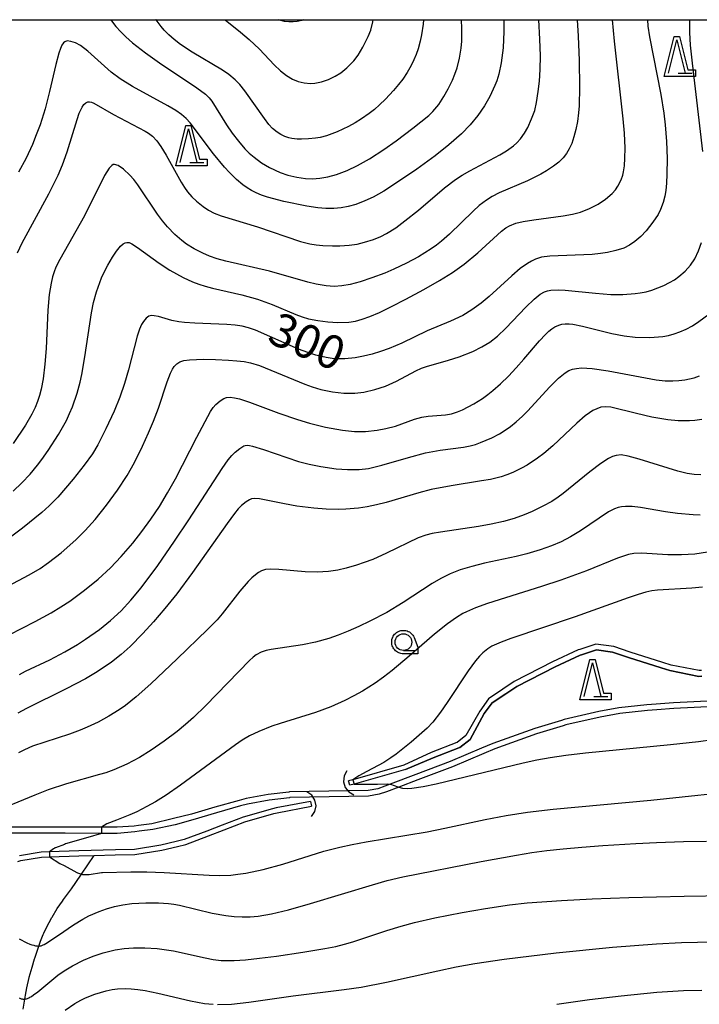
# Model space of a CAD drawing. Units: millimetres. Extents: x -24000 to -16000, y 78000 to 84000.
# Drawn here: x -16843 to -16640, y 83706 to 84000 of the extents above; entities that cross this region are included whole.
import ezdxf

# ---------------------------------------------------------------- set-up
doc = ezdxf.new("R2010")
doc.units = ezdxf.units.MM
for name, color, linetype in [('2101000', 7, 'Continuous'), ('4219000', 1, 'Continuous'), ('5101000', 4, 'Continuous'), ('5101001', 150, 'Continuous'), ('5102000', 4, '510200'), ('6331000', 3, 'Continuous'), ('6332000', 3, 'Continuous'), ('7101000', 2, 'Continuous'), ('7102000', 6, 'Continuous'), ('7102001', 8, 'Continuous'), ('7212000', 1, '721200'), ('999', 7, 'Continuous'), ('CLIP_BOX', 4, 'Continuous')]:
    doc.layers.add(name, color=color, linetype=linetype)
doc.styles.add('Dm_Anotation', font='romans.shx', dxfattribs={"bigfont": 'PSCDM.shx'})
doc.linetypes.add('510200', pattern='A,0,-0.375,[8,dmdr.shx,S=0.375,R=0,X=0,Y=0],-0.75,[8,dmdr.shx,S=0.375,R=180,X=0,Y=0],-0.375', length=1.5)
doc.linetypes.add('721200', pattern='A,0,-0.75,[14,dmdr.shx,S=0.15,R=0,X=0,Y=0],-0.75', length=1.5)

# ---------------------------------------------------------------- blocks, each defined once
blk = doc.blocks.new('421900')
at = {"color": 0, "linetype": 'Continuous'}
blk.add_lwpolyline([(0, -0.75), (0.249, -0.501), (0.384, -0.176), (0.384, 0.176), (0.249, 0.501), (0, 0.75)], dxfattribs=at)
blk = doc.blocks.new('633100')
at = {"layer": '6331000'}
blk.add_lwpolyline([(0, -0.5), (0.67, -0.5)], dxfattribs=at)
blk.add_circle((0, 0), 0.5, dxfattribs=at)
at = {"layer": 'CLIP_BOX'}
blk.add_lwpolyline([(0.87, -0.3), (0.87, -0.7), (0, -0.7), (-0.074, -0.695), (-0.146, -0.684), (-0.216, -0.666), (-0.282, -0.64), (-0.35, -0.606), (-0.414, -0.564), (-0.469, -0.521), (-0.52, -0.469), (-0.568, -0.408), (-0.608, -0.35), (-0.64, -0.281), (-0.666, -0.214), (-0.686, -0.144), (-0.697, -0.071), (-0.699, 0.003), (-0.695, 0.075), (-0.684, 0.148), (-0.665, 0.216), (-0.64, 0.281), (-0.606, 0.349), (-0.565, 0.412), (-0.522, 0.467), (-0.467, 0.52), (-0.41, 0.568), (-0.349, 0.607), (-0.283, 0.641), (-0.215, 0.665), (-0.148, 0.684), (-0.072, 0.696), (0, 0.7), (0.074, 0.696), (0.147, 0.685), (0.219, 0.666), (0.283, 0.639), (0.355, 0.605), (0.416, 0.562), (0.472, 0.518), (0.525, 0.463), (0.57, 0.407), (0.609, 0.346), (0.646, 0.273)], close=True, dxfattribs=at)
blk = doc.blocks.new('633200')
at = {"layer": '6332000'}
for points in [[(-0.5, -1), (0, 1), (0.5, -1)], [(0.08, -1), (0.92, -1)]]:
    blk.add_lwpolyline(points, dxfattribs=at)
at = {"layer": 'CLIP_BOX'}
blk.add_lwpolyline([(-0.156, 1.2), (0.156, 1.2), (0.656, -0.8), (1.12, -0.8), (1.12, -1.2), (-0.756, -1.2)], close=True, dxfattribs=at)

msp = doc.modelspace()

# ---------------------------------------------------------------- linework, layer by layer
at = {"layer": '2101000'}
for points in [[(-16635.97, 83796.72), (-16648.08, 83796.14), (-16653.2, 83795.77), (-16656, 83795.56), (-16664.36, 83794.66), (-16670.32, 83793.54), (-16680.68, 83791.19), (-16681.54, 83790.92), (-16689.48, 83788.46), (-16702.02, 83783.99), (-16705.37, 83782.58), (-16714.69, 83778.65), (-16725, 83774.73), (-16732.59, 83771.87), (-16734.26, 83771.24), (-16736.3, 83770.52), (-16739.22, 83770), (-16762.64, 83769.56), (-16762.88, 83769.53), (-16769.01, 83768.84), (-16775.63, 83767.59), (-16777.71, 83767.01), (-16784.91, 83764.98), (-16791.91, 83762.93), (-16791.95, 83762.92), (-16797.25, 83761.63), (-16803.74, 83760.06), (-16807.76, 83759.55), (-16809.04, 83759.39), (-16814.14, 83759.04), (-16818.81, 83759.04), (-16829.61, 83759.04), (-16837.38, 83759.04), (-16846.77, 83759.04)], [(-16635.87, 83795.02), (-16647.97, 83794.44), (-16653, 83794.08), (-16655.85, 83793.87), (-16664.11, 83792.98), (-16669.97, 83791.88), (-16680.24, 83789.55), (-16681.04, 83789.3), (-16688.94, 83786.85), (-16701.4, 83782.4), (-16704.71, 83781.01), (-16714.05, 83777.07), (-16724.4, 83773.14), (-16730.08, 83771), (-16733.68, 83769.64), (-16735.87, 83768.87), (-16739.05, 83768.31), (-16762.53, 83767.86), (-16762.69, 83767.84), (-16768.76, 83767.15), (-16775.24, 83765.94), (-16777.25, 83765.37), (-16784.44, 83763.35), (-16791.51, 83761.28), (-16796.83, 83759.78), (-16803.44, 83758.38), (-16807.55, 83757.86), (-16808.87, 83757.69), (-16814.09, 83757.16), (-16818.81, 83757.17), (-16829.61, 83757.21), (-16837.38, 83757.23), (-16846.77, 83757.26)]]:
    msp.add_lwpolyline(points, dxfattribs=at)
at = {"layer": '5101000'}
for points in [[(-16728.53, 83777.55), (-16743.76, 83773.21), (-16745.05, 83772.85)], [(-16728.06, 83776.27), (-16743.38, 83771.91), (-16744.67, 83771.54)], [(-16756.39, 83766.75), (-16766.66, 83764.82), (-16767.72, 83764.52), (-16776.49, 83762.02), (-16782.75, 83759.61), (-16787.33, 83757.85), (-16794.08, 83755.33), (-16796.48, 83754.75), (-16801.03, 83753.65), (-16808.94, 83752.43), (-16814.57, 83752.27), (-16825.55, 83751.96), (-16834.33, 83751.66), (-16836.78, 83751.57), (-16843.24, 83750.53)], [(-16843.72, 83748.81), (-16842.9, 83749.07), (-16836.64, 83750.08), (-16834.28, 83750.16), (-16825.5, 83750.46), (-16820.94, 83750.59), (-16814.66, 83750.77), (-16808.8, 83750.93), (-16800.74, 83752.17), (-16796.12, 83753.29), (-16793.64, 83753.89), (-16786.8, 83756.45), (-16782.21, 83758.21), (-16776.01, 83760.6), (-16767.31, 83763.08), (-16766.31, 83763.36), (-16756.12, 83765.27)]]:
    msp.add_lwpolyline(points, dxfattribs=at)
at = {"layer": '5101001'}
for points in [[(-16639.76, 83805.79), (-16640.38, 83805.75), (-16648.73, 83807.42), (-16651.22, 83808.21), (-16661.02, 83811.29), (-16665.88, 83812.96), (-16671.28, 83813.65), (-16676.04, 83812.08), (-16676.51, 83811.92), (-16684.17, 83808.43), (-16695.66, 83802.53), (-16699.02, 83800.21), (-16703.24, 83797.3), (-16705.85, 83793.7), (-16710.05, 83786.36), (-16712.67, 83784.3), (-16712.72, 83784.28), (-16720.41, 83781.33), (-16728.53, 83777.55)], [(-16639.63, 83804.09), (-16640.49, 83804.03), (-16649.15, 83805.77), (-16651.73, 83806.58), (-16661.55, 83809.67), (-16666.27, 83811.3), (-16671.1, 83811.92), (-16675.51, 83810.46), (-16675.89, 83810.34), (-16683.43, 83806.9), (-16694.8, 83801.06), (-16698.14, 83798.87), (-16702.23, 83796.18), (-16704.59, 83792.93), (-16708.72, 83785.25), (-16711.82, 83782.81), (-16712.12, 83782.69), (-16719.78, 83779.76), (-16728.06, 83776.27)], [(-16744.67, 83771.54), (-16745.05, 83772.85)], [(-16756.39, 83766.75), (-16756.12, 83765.27)]]:
    msp.add_lwpolyline(points, dxfattribs=at)
at = {"layer": '5102000'}
msp.add_lwpolyline([(-16842.12, 83704.74), (-16841.66, 83707.75), (-16841.5, 83708.87), (-16841.03, 83711.06), (-16840.36, 83714.17), (-16840.33, 83714.3), (-16839.49, 83717.23), (-16838.77, 83719.77), (-16838.7, 83719.97), (-16837.51, 83723.58), (-16837.02, 83725.07), (-16836.23, 83726.97), (-16836.03, 83727.39), (-16835.21, 83729.13), (-16833.64, 83732.08), (-16833.55, 83732.23), (-16831.97, 83734.8), (-16830.44, 83737), (-16830.14, 83737.44), (-16827.78, 83740.65), (-16826.43, 83742.49), (-16824.71, 83745.02), (-16820.94, 83750.59)], dxfattribs=at)
at = {"layer": '7101000'}
for points in [[(-16655.8, 84000), (-16655.73, 83998.09), (-16655.28, 83994.9), (-16651.85, 83977.65), (-16650.94, 83972.06), (-16650.51, 83968.63), (-16650.12, 83963.64), (-16649.97, 83958.58), (-16650.04, 83953.87), (-16650.18, 83951.19), (-16650.4, 83949.04), (-16650.67, 83947.34), (-16651.15, 83945.4), (-16651.92, 83943.35), (-16652.69, 83941.86), (-16654.24, 83939.55), (-16656.26, 83937), (-16657.78, 83935.35), (-16659.57, 83933.77), (-16661.19, 83932.68), (-16662.91, 83931.84), (-16665.28, 83931.08), (-16667.78, 83930.53), (-16669.88, 83930.22), (-16672.37, 83929.98), (-16684.93, 83929.46), (-16687.42, 83929.09), (-16689.27, 83928.5), (-16690.43, 83927.94), (-16691.67, 83927.21), (-16693.79, 83925.72), (-16696.33, 83923.59), (-16703.08, 83917.43), (-16705.48, 83915.4), (-16708.24, 83913.39), (-16710.94, 83911.76), (-16714.58, 83910.01), (-16721.55, 83907.12), (-16729.1, 83903.51), (-16732.93, 83901.87), (-16735.49, 83900.97), (-16738.02, 83900.23), (-16740.6, 83899.6), (-16743.1, 83899.12), (-16746.12, 83898.78), (-16748.34, 83898.79), (-16749.94, 83898.93), (-16751.71, 83899.2), (-16754.8, 83899.93), (-16757.21, 83900.69), (-16759.95, 83901.73), (-16772.8, 83907.34), (-16774.92, 83908.07), (-16776.79, 83908.52), (-16778.84, 83908.84), (-16781.39, 83909.06), (-16790.91, 83909.43), (-16794, 83909.66), (-16795.65, 83909.88), (-16797.74, 83910.28), (-16801.77, 83911.4), (-16803.03, 83911.68), (-16803.94, 83911.71), (-16804.64, 83911.49), (-16805.47, 83910.89), (-16806.26, 83909.95), (-16806.83, 83909.04), (-16807.43, 83907.69), (-16808.13, 83905.52), (-16810.74, 83895.5), (-16811.94, 83891.4), (-16813.32, 83887.34), (-16814.97, 83883.22), (-16817.44, 83877.92), (-16819.9, 83873.14), (-16821.49, 83870.5), (-16823.95, 83867.02), (-16827.24, 83862.88), (-16831.86, 83857.52), (-16834.36, 83854.94), (-16836.55, 83852.98), (-16842.32, 83848.26), (-16846.72, 83844.95)], [(-16815.99, 84000), (-16815.5, 83999.3), (-16814.46, 83997.96), (-16813.03, 83996.34), (-16811.47, 83994.85), (-16809.49, 83993.12), (-16805.65, 83990.09), (-16801.46, 83987.11), (-16790.37, 83979.69), (-16787.73, 83977.73), (-16786.67, 83976.73), (-16785.87, 83975.73), (-16781.48, 83968.67), (-16779.75, 83966.11), (-16777.93, 83963.71), (-16776, 83961.51), (-16774.67, 83960.17), (-16773.26, 83958.94), (-16771.02, 83957.28), (-16768.62, 83955.88), (-16765.42, 83954.42), (-16763.18, 83953.65), (-16760.46, 83953), (-16757.86, 83952.64), (-16755.85, 83952.56), (-16753.66, 83952.71), (-16751.21, 83953.15), (-16748.66, 83953.83), (-16745.47, 83954.99), (-16742.4, 83956.47), (-16738.84, 83958.52), (-16734.51, 83961.27), (-16730.81, 83963.86), (-16725.82, 83967.6), (-16721.08, 83971.4), (-16719.88, 83972.58), (-16718.14, 83974.74), (-16716.59, 83977.06), (-16715.3, 83979.33), (-16714.05, 83981.92), (-16713.31, 83983.76), (-16712.68, 83985.65), (-16711.94, 83988.56), (-16711.45, 83991.53), (-16711.26, 83993.62), (-16711.23, 83997.4), (-16711.35, 84000)], [(-16639.89, 83864.18), (-16641.87, 83864.31), (-16643.99, 83864.63), (-16646.8, 83865.31), (-16658.33, 83868.88), (-16661.6, 83869.8), (-16663.68, 83870.12), (-16665.21, 83869.96), (-16666.26, 83869.62), (-16667.46, 83869.05), (-16669.8, 83867.55), (-16673.01, 83865.1), (-16681.01, 83858.64), (-16682.54, 83857.49), (-16684.43, 83856.25), (-16687.08, 83854.79), (-16690.21, 83853.28), (-16692.59, 83852.26), (-16695.62, 83851.17), (-16698.76, 83850.27), (-16702.5, 83849.42), (-16706.29, 83848.76), (-16717.56, 83847.1), (-16720.05, 83846.67), (-16721.94, 83846.22), (-16724.32, 83845.35), (-16733.7, 83840.78), (-16737.83, 83838.96), (-16740.37, 83837.98), (-16742.71, 83837.19), (-16745.76, 83836.3), (-16748.23, 83835.73), (-16751, 83835.31), (-16754.43, 83835.1), (-16757.97, 83835.22), (-16765.83, 83835.93), (-16768.25, 83836.07), (-16769.83, 83835.96), (-16771.06, 83835.53), (-16771.91, 83835.05), (-16772.85, 83834.37), (-16773.87, 83833.49), (-16774.99, 83832.36), (-16777.45, 83829.49), (-16782.74, 83822.66), (-16784.29, 83820.96), (-16787.17, 83818.04), (-16796.15, 83809.31), (-16804.1, 83801.79), (-16808.4, 83797.94), (-16811.57, 83795.38), (-16813.5, 83794.03), (-16816.56, 83792.13), (-16819.78, 83790.37), (-16823.02, 83788.84), (-16825.14, 83787.95), (-16828.31, 83786.77), (-16839.4, 83783.18), (-16841.78, 83782.15), (-16843.55, 83781.19)], [(-16843.4, 83708.1), (-16843.16, 83708), (-16842.93, 83707.91), (-16842.71, 83707.84), (-16842.49, 83707.79), (-16842.27, 83707.75), (-16842.04, 83707.73), (-16841.82, 83707.73), (-16841.66, 83707.75), (-16841.59, 83707.76), (-16841.36, 83707.8), (-16841.13, 83707.86), (-16840.89, 83707.94), (-16840.65, 83708.04), (-16840.42, 83708.14), (-16840.18, 83708.27), (-16839.71, 83708.53), (-16839.03, 83708.98), (-16837.77, 83709.94), (-16837.22, 83710.39), (-16831.82, 83714.86), (-16829.91, 83716.21), (-16827.48, 83717.68), (-16824.17, 83719.35), (-16821.26, 83720.57), (-16818.25, 83721.56), (-16814.68, 83722.43), (-16812.05, 83722.84), (-16809.18, 83723.04), (-16805.83, 83723.06), (-16802.2, 83722.84), (-16799.36, 83722.48), (-16797.33, 83722.14), (-16787.84, 83720.01), (-16785.41, 83719.57), (-16783.06, 83719.3), (-16780.56, 83719.22), (-16779.15, 83719.26), (-16775.83, 83719.49), (-16771.59, 83719.95), (-16766.56, 83720.59), (-16758.71, 83721.72), (-16752.13, 83722.82), (-16748.89, 83723.47), (-16746.21, 83724.13), (-16743.73, 83724.85), (-16733.59, 83728.21), (-16729.31, 83729.54), (-16725.37, 83730.6), (-16719.31, 83731.95), (-16711.12, 83733.57), (-16704.14, 83734.8), (-16697.03, 83735.86), (-16691.76, 83736.45), (-16681.53, 83737.2), (-16672.3, 83737.63), (-16661.42, 83738.02), (-16644.86, 83738.46), (-16632.02, 83738.7)]]:
    msp.add_lwpolyline(points, dxfattribs=at)
at = {"layer": '7102000'}
for points in [[(-16676.84, 84000), (-16676.53, 83995.05), (-16676.21, 83987.87), (-16676.08, 83979.87), (-16676.23, 83974.28), (-16676.39, 83972.23), (-16676.74, 83969.63), (-16677.22, 83967.23), (-16677.81, 83965.02), (-16678.46, 83963.08), (-16679.17, 83961.44), (-16680, 83960.03), (-16680.99, 83958.75), (-16682.25, 83957.53), (-16683.87, 83956.26), (-16685.97, 83954.89), (-16687.65, 83953.92), (-16691.69, 83951.93), (-16700.13, 83948.32), (-16702.21, 83947.25), (-16703.88, 83946.19), (-16706.05, 83944.52), (-16707.88, 83942.91), (-16714.97, 83936.03), (-16717.29, 83933.94), (-16718.79, 83932.73), (-16720.37, 83931.59), (-16724.21, 83929.23), (-16727.73, 83927.35), (-16731.58, 83925.52), (-16734.23, 83924.4), (-16738.12, 83922.93), (-16741.63, 83921.79), (-16744.56, 83921.02), (-16747.06, 83920.59), (-16749.35, 83920.43), (-16751.76, 83920.56), (-16754.73, 83921.08), (-16757.23, 83921.72), (-16768.66, 83924.96), (-16781.64, 83927.9), (-16784.23, 83928.65), (-16786.52, 83929.45), (-16788.54, 83930.29), (-16791.16, 83931.61), (-16793.42, 83933.02), (-16794.82, 83934.07), (-16796.9, 83935.93), (-16799.06, 83938.21), (-16800.54, 83939.99), (-16802.04, 83941.99), (-16807.9, 83950.71), (-16809.17, 83952.35), (-16810.33, 83953.64), (-16812.22, 83955.38), (-16813.8, 83956.45), (-16814.88, 83956.79), (-16815.29, 83956.75), (-16815.73, 83956.52), (-16816.51, 83955.7), (-16817.86, 83953.53), (-16823.89, 83941.48), (-16831.26, 83928.44), (-16832.38, 83926.15), (-16832.91, 83924.75), (-16833.37, 83923.22), (-16833.8, 83921.42), (-16834.35, 83917.97), (-16834.77, 83913.29), (-16835.33, 83901.87), (-16835.65, 83897.22), (-16836.18, 83892.86), (-16836.78, 83889.76), (-16837.28, 83887.83), (-16837.86, 83886.04), (-16838.57, 83884.23), (-16839.53, 83882.24), (-16841.42, 83879.04), (-16845.15, 83873.5)], [(-16845.14, 83859.29), (-16842.54, 83861.8), (-16840.1, 83864.42), (-16837.9, 83867.03), (-16836.57, 83868.76), (-16834.72, 83871.41), (-16831.62, 83876.26), (-16829.27, 83880.41), (-16828.28, 83882.47), (-16827.42, 83884.5), (-16826.04, 83888.58), (-16825.19, 83891.79), (-16824.67, 83894.1), (-16823.72, 83899.35), (-16821.75, 83912.54), (-16821.12, 83915.61), (-16820.25, 83918.83), (-16818.77, 83922.94), (-16817.99, 83924.68), (-16816.93, 83926.72), (-16815.51, 83929.11), (-16814.29, 83930.95), (-16813.14, 83932.42), (-16812.31, 83933.15), (-16811.76, 83933.45), (-16811.18, 83933.56), (-16810.52, 83933.48), (-16809.71, 83933.14), (-16807.99, 83932.06), (-16801.53, 83927.31), (-16798.41, 83925.27), (-16794.42, 83923.07), (-16791.61, 83921.79), (-16789.77, 83921.08), (-16787.82, 83920.44), (-16785.61, 83919.84), (-16776.93, 83917.88), (-16772.2, 83916.59), (-16767.89, 83915.02), (-16760.81, 83912.01), (-16758.86, 83911.31), (-16757.01, 83910.78), (-16754.2, 83910.21), (-16751.22, 83909.85), (-16748.27, 83909.69), (-16744.97, 83909.77), (-16742.95, 83910.06), (-16740.95, 83910.59), (-16738.67, 83911.41), (-16735.83, 83912.63), (-16732.21, 83914.38), (-16727.96, 83916.58), (-16722.57, 83919.5), (-16717.87, 83922.18), (-16714.05, 83924.58), (-16710.58, 83927.05), (-16706.5, 83930.46), (-16699.41, 83936.9), (-16698.09, 83937.92), (-16697.01, 83938.53), (-16695.12, 83939.24), (-16692.91, 83939.76), (-16689.71, 83940.27), (-16681.01, 83941.43), (-16678.19, 83941.97), (-16675.87, 83942.61), (-16673.09, 83943.67), (-16670.58, 83944.97), (-16668.4, 83946.43), (-16666.38, 83948.14), (-16665.41, 83949.21), (-16664.7, 83950.31), (-16663.73, 83952.21), (-16663.23, 83953.6), (-16662.97, 83954.62), (-16662.71, 83956.4), (-16662.56, 83958.66), (-16662.51, 83961.69), (-16662.7, 83966.18), (-16663.05, 83970.37), (-16665.7, 83993.6), (-16666.27, 84000)], [(-16843.82, 83930.39), (-16842.43, 83933.37), (-16834.54, 83948.06), (-16831.76, 83953.63), (-16830.45, 83956.65), (-16829, 83960.55), (-16826.06, 83970.18), (-16825.42, 83972.08), (-16824.55, 83973.94), (-16824.02, 83974.68), (-16823.46, 83975.21), (-16822.84, 83975.49), (-16822.37, 83975.52), (-16821.8, 83975.4), (-16821.09, 83975.11), (-16815.18, 83971.66), (-16805.78, 83966.72), (-16804.74, 83966.09), (-16803.59, 83965.24), (-16802.25, 83963.84), (-16801.07, 83962.17), (-16799.51, 83959.54), (-16795.04, 83951.55), (-16794, 83949.89), (-16793.09, 83948.63), (-16791.82, 83947.18), (-16790.45, 83945.89), (-16788.42, 83944.25), (-16786.86, 83943.19), (-16785.2, 83942.31), (-16783.08, 83941.47), (-16772.2, 83938.15), (-16759.35, 83933.81), (-16756.59, 83933.12), (-16754.75, 83932.82), (-16752.73, 83932.62), (-16749.85, 83932.48), (-16747.64, 83932.5), (-16744.84, 83932.69), (-16742.44, 83933.05), (-16740.31, 83933.57), (-16737.63, 83934.44), (-16735.41, 83935.34), (-16733.69, 83936.19), (-16730.94, 83937.92), (-16728.23, 83939.94), (-16724.2, 83943.21), (-16716.38, 83949.81), (-16713.13, 83952.27), (-16711.15, 83953.59), (-16708.88, 83954.94), (-16699.86, 83959.7), (-16697.89, 83960.85), (-16695.84, 83962.35), (-16694.86, 83963.23), (-16693.74, 83964.45), (-16692.53, 83966.11), (-16691.59, 83967.79), (-16690.4, 83970.39), (-16689.49, 83972.93), (-16688.95, 83975.25), (-16688.43, 83978.53), (-16688.08, 83981.65), (-16687.84, 83985.16), (-16687.78, 83989.18), (-16687.92, 83994.2), (-16688.3, 84000)], [(-16698.67, 84000), (-16698.67, 83996.52), (-16698.94, 83991.59), (-16699.49, 83987.14), (-16700.23, 83983.76), (-16700.83, 83981.79), (-16701.37, 83980.36), (-16702.89, 83977.05), (-16704.47, 83974.26), (-16706.43, 83971.41), (-16708.77, 83968.63), (-16711.38, 83965.97), (-16715.08, 83962.69), (-16719.2, 83959.39), (-16724.71, 83955.44), (-16730.46, 83951.5), (-16734.56, 83948.87), (-16737.73, 83947.07), (-16740.2, 83945.9), (-16742.87, 83944.9), (-16745.16, 83944.26), (-16747.3, 83943.87), (-16749.47, 83943.67), (-16751.85, 83943.65), (-16754.19, 83943.84), (-16757.45, 83944.33), (-16764.38, 83945.74), (-16769.21, 83947.02), (-16771.06, 83947.65), (-16772.63, 83948.32), (-16774.03, 83949.03), (-16775.32, 83949.81), (-16776.58, 83950.7), (-16778.49, 83952.31), (-16780.59, 83954.38), (-16782.11, 83956.02), (-16785.37, 83959.94), (-16792.35, 83969.22), (-16793.54, 83970.54), (-16794.87, 83971.7), (-16796.6, 83972.89), (-16798.99, 83974.31), (-16809.49, 83980.08), (-16813.23, 83982.34), (-16815.85, 83984.38), (-16822.85, 83990.6), (-16825.08, 83992.26), (-16826.56, 83993.06), (-16827.89, 83993.54), (-16828.99, 83993.68), (-16829.69, 83993.44), (-16830.13, 83993.05), (-16830.57, 83992.42), (-16831.03, 83991.43), (-16831.54, 83989.97), (-16832.41, 83986.63), (-16834.26, 83978.53), (-16835.61, 83973.36), (-16837.13, 83968.6), (-16838.23, 83965.63), (-16839.4, 83962.79), (-16841.3, 83958.69), (-16843.52, 83954.5)], [(-16722.66, 84000), (-16722.8, 83998.71), (-16723.31, 83995.44), (-16723.69, 83993.56), (-16724.26, 83991.33), (-16724.86, 83989.58), (-16725.56, 83987.99), (-16726.38, 83986.37), (-16727.58, 83984.26), (-16728.89, 83982.26), (-16730.1, 83980.68), (-16731.66, 83978.88), (-16734.05, 83976.32), (-16735.79, 83974.63), (-16737.35, 83973.23), (-16738.89, 83972.01), (-16741.17, 83970.4), (-16743.06, 83969.21), (-16745.04, 83968.09), (-16748.42, 83966.49), (-16751.65, 83965.35), (-16753.56, 83964.88), (-16754.89, 83964.65), (-16757.01, 83964.42), (-16759.1, 83964.33), (-16760.36, 83964.36), (-16761.94, 83964.53), (-16762.83, 83964.73), (-16764.05, 83965.16), (-16765.24, 83965.75), (-16766.37, 83966.46), (-16767.74, 83967.55), (-16768.8, 83968.7), (-16770.18, 83970.53), (-16776, 83978.8), (-16777.52, 83980.68), (-16778.87, 83982.07), (-16780.81, 83983.66), (-16782.7, 83984.94), (-16791.73, 83990.29), (-16795.2, 83992.59), (-16797.1, 83994.07), (-16798.64, 83995.44), (-16800.03, 83996.84), (-16800.95, 83997.92), (-16802.49, 83999.95), (-16802.53, 84000)], [(-16781.89, 84000), (-16777.27, 83996.24), (-16774.74, 83994.09), (-16771.66, 83991.17), (-16767.22, 83986.51), (-16765.34, 83984.75), (-16763.55, 83983.35), (-16761.82, 83982.3), (-16760.1, 83981.56), (-16758.33, 83981.12), (-16756.45, 83980.96), (-16755.15, 83981.02), (-16753.12, 83981.41), (-16751.05, 83982.14), (-16749.08, 83983.12), (-16747.35, 83984.19), (-16745.53, 83985.62), (-16744.43, 83986.68), (-16743.47, 83987.74), (-16742.21, 83989.45), (-16740.83, 83991.8), (-16739.22, 83994.96), (-16738.42, 83996.92), (-16737.77, 83999.41), (-16737.69, 84000)], [(-16758.4, 84000), (-16759.04, 83999.77), (-16760.37, 83999.5), (-16761.57, 83999.4), (-16762.87, 83999.4), (-16764.15, 83999.51), (-16765.29, 83999.76), (-16765.94, 84000)], [(-16639.28, 83960.67), (-16642.44, 83987.04), (-16642.95, 83992.35), (-16643.19, 83996.13), (-16643.17, 83999.75), (-16643.14, 84000)], [(-16851.51, 83828.5), (-16840.33, 83834.37), (-16837.09, 83836.28), (-16834.58, 83837.98), (-16830.81, 83840.92), (-16826.42, 83844.79), (-16823.66, 83847.53), (-16820.67, 83850.9), (-16817.3, 83855.09), (-16813.99, 83859.63), (-16811.14, 83864), (-16808.93, 83867.82), (-16806.5, 83872.78), (-16804.74, 83876.67), (-16803.27, 83880.15), (-16801.8, 83884.09), (-16799.18, 83891.91), (-16798.17, 83894.55), (-16797.6, 83895.71), (-16797.07, 83896.51), (-16796.3, 83897.32), (-16795.41, 83897.88), (-16794.21, 83898.27), (-16792.53, 83898.51), (-16788.29, 83898.68), (-16784.75, 83898.63), (-16780.84, 83898.45), (-16778.36, 83898.25), (-16776.21, 83897.99), (-16774.36, 83897.63), (-16771.62, 83896.78), (-16758.13, 83891.26), (-16755.91, 83890.44), (-16753.33, 83889.63), (-16749.87, 83888.92), (-16746.5, 83888.56), (-16743.18, 83888.57), (-16740.52, 83888.87), (-16737.19, 83889.62), (-16733.98, 83890.69), (-16730.74, 83892.13), (-16724.94, 83895.21), (-16723.24, 83896.01), (-16721.74, 83896.56), (-16715.26, 83898.37), (-16712.05, 83899.4), (-16707.97, 83901), (-16705.23, 83902.35), (-16702.86, 83903.82), (-16700.64, 83905.58), (-16698.15, 83907.94), (-16692.12, 83914.18), (-16689.63, 83916.65), (-16687.9, 83918.08), (-16686.57, 83918.81), (-16685.69, 83919.09), (-16684.65, 83919.28), (-16682.47, 83919.35), (-16680.38, 83919.24), (-16671.31, 83918.36), (-16666.81, 83918.04), (-16663.16, 83918.01), (-16659.48, 83918.26), (-16658.04, 83918.46), (-16656.2, 83918.83), (-16654.49, 83919.32), (-16652.71, 83919.96), (-16650.92, 83920.72), (-16649.25, 83921.55), (-16647.76, 83922.42), (-16646.45, 83923.34), (-16644.56, 83924.98), (-16643.02, 83926.74), (-16641.75, 83928.68), (-16640.61, 83931), (-16639.75, 83933.55)], [(-16846.34, 83816.4), (-16838.55, 83820.4), (-16833.83, 83822.99), (-16830.91, 83824.77), (-16828.26, 83826.53), (-16823.82, 83829.75), (-16819.76, 83833.02), (-16816.13, 83836.42), (-16812.9, 83839.79), (-16809.44, 83843.82), (-16806.76, 83847.24), (-16804.09, 83850.91), (-16801.51, 83854.77), (-16799.04, 83858.8), (-16796.72, 83862.97), (-16790.37, 83875.45), (-16786.25, 83883.05), (-16785.44, 83884.29), (-16784.69, 83885.16), (-16783.38, 83886.29), (-16782.25, 83886.97), (-16781.49, 83887.25), (-16780.35, 83887.37), (-16779.11, 83887.2), (-16777.64, 83886.83), (-16774.63, 83885.85), (-16765.82, 83882.62), (-16760.24, 83880.7), (-16756.69, 83879.62), (-16751.95, 83878.44), (-16746.88, 83877.53), (-16743.27, 83877.15), (-16739.99, 83877.15), (-16736.48, 83877.52), (-16733.89, 83878.01), (-16731.05, 83878.75), (-16725.37, 83880.77), (-16723.15, 83881.41), (-16721.24, 83881.7), (-16716.14, 83882.04), (-16714.28, 83882.38), (-16712.54, 83882.98), (-16711.08, 83883.62), (-16707.69, 83885.37), (-16705.12, 83886.96), (-16703.52, 83888.11), (-16701.97, 83889.33), (-16699.68, 83891.36), (-16697.36, 83893.64), (-16695.01, 83896.11), (-16692.7, 83898.7), (-16688.04, 83904.17), (-16686.28, 83906.1), (-16685.27, 83907.05), (-16684.34, 83907.78), (-16683.44, 83908.35), (-16682.28, 83908.89), (-16681.39, 83909.13), (-16680.39, 83909.24), (-16679.17, 83909.22), (-16678.14, 83909.1), (-16675.21, 83908.53), (-16666.48, 83906.36), (-16662.84, 83905.62), (-16659.55, 83905.26), (-16655.09, 83905.2), (-16651.29, 83905.47), (-16649.55, 83905.78), (-16647.92, 83906.23), (-16646.17, 83906.86), (-16644.3, 83907.68), (-16642.39, 83908.69), (-16640.5, 83909.89), (-16637.55, 83912.12)], [(-16843.22, 83804.65), (-16841.46, 83805.6), (-16834.17, 83809.02), (-16829.69, 83811.37), (-16825.97, 83813.56), (-16823.54, 83815.1), (-16819.33, 83818.06), (-16816.05, 83820.71), (-16812.95, 83823.57), (-16809.98, 83826.79), (-16806.95, 83830.46), (-16801.97, 83837.15), (-16796.96, 83844.37), (-16792.72, 83850.73), (-16782.77, 83866.04), (-16781, 83868.62), (-16779.9, 83869.98), (-16778.89, 83870.96), (-16777.49, 83872.09), (-16776.35, 83872.79), (-16775.92, 83872.96), (-16775.34, 83873.04), (-16774.59, 83872.97), (-16773.74, 83872.77), (-16770.47, 83871.78), (-16763.5, 83869.32), (-16759.94, 83868.16), (-16756.77, 83867.33), (-16753.34, 83866.65), (-16748.71, 83865.97), (-16745.38, 83865.73), (-16741.85, 83865.77), (-16739.09, 83866.09), (-16735.08, 83867.04), (-16727.19, 83869.36), (-16722.09, 83870.71), (-16717.67, 83871.58), (-16710.7, 83872.46), (-16708.77, 83872.82), (-16707.17, 83873.28), (-16705.64, 83873.81), (-16702.31, 83875.27), (-16700.04, 83876.46), (-16698.35, 83877.49), (-16696.67, 83878.65), (-16694.98, 83879.98), (-16693.12, 83881.67), (-16691.65, 83883.15), (-16684.97, 83890.44), (-16682.38, 83893.06), (-16680.41, 83894.65), (-16679.29, 83895.27), (-16678.2, 83895.69), (-16677.01, 83895.96), (-16675.54, 83896.09), (-16672.37, 83895.91), (-16667.54, 83895.19), (-16653.22, 83892.56), (-16650.56, 83892.25), (-16648.26, 83892.21), (-16646.44, 83892.3), (-16644.67, 83892.51), (-16641.91, 83893.16), (-16640.35, 83893.71)], [(-16639.58, 83880.69), (-16641.71, 83880.4), (-16643.26, 83880.28), (-16646.72, 83880.31), (-16649.78, 83880.63), (-16654.51, 83881.44), (-16659.15, 83882.45), (-16666.74, 83884.35), (-16668.28, 83884.51), (-16669.73, 83884.33), (-16671, 83883.9), (-16672.16, 83883.34), (-16673.15, 83882.73), (-16674.39, 83881.79), (-16676.88, 83879.61), (-16684.05, 83872.88), (-16686.77, 83870.58), (-16688.66, 83869.12), (-16691.74, 83867.09), (-16693.44, 83866.15), (-16696.06, 83864.89), (-16697.78, 83864.19), (-16699.53, 83863.6), (-16702.66, 83862.84), (-16705.34, 83862.35), (-16714.42, 83860.93), (-16720.37, 83859.78), (-16724.08, 83858.84), (-16733.81, 83855.93), (-16736.71, 83855.21), (-16739.46, 83854.65), (-16742.09, 83854.26), (-16745.81, 83853.91), (-16748.18, 83853.83), (-16751.71, 83853.91), (-16755.38, 83854.21), (-16760.48, 83854.88), (-16764.16, 83855.51), (-16771.65, 83856.98), (-16773.21, 83857.09), (-16773.98, 83856.98), (-16774.63, 83856.75), (-16775.6, 83856.17), (-16776.97, 83855.05), (-16777.99, 83854.02), (-16779.11, 83852.69), (-16781.32, 83849.66), (-16791.63, 83835), (-16796.34, 83828.7), (-16799.85, 83824.3), (-16803.25, 83820.31), (-16806.44, 83816.81), (-16810.22, 83813), (-16812.92, 83810.6), (-16815.81, 83808.32), (-16818, 83806.76), (-16820.55, 83805.11), (-16823.6, 83803.32), (-16829.33, 83800.3), (-16841.14, 83794.46), (-16843.73, 83793.08)], [(-16640.09, 83852.15), (-16642.2, 83852.24), (-16646.88, 83852.63), (-16650.49, 83853.1), (-16657.95, 83854.41), (-16660.41, 83854.73), (-16662.4, 83854.78), (-16663.55, 83854.66), (-16664.61, 83854.42), (-16665.65, 83854.04), (-16667.42, 83853.1), (-16675.87, 83847.46), (-16678.84, 83845.65), (-16681.62, 83844.2), (-16684.52, 83842.96), (-16687.82, 83841.78), (-16691.8, 83840.62), (-16694.98, 83839.85), (-16704.49, 83837.8), (-16708.3, 83836.86), (-16711.72, 83835.8), (-16714.72, 83834.6), (-16717.46, 83833.25), (-16720.12, 83831.71), (-16728.79, 83826.09), (-16733.61, 83823.15), (-16738.65, 83820.47), (-16741.99, 83818.89), (-16745.2, 83817.49), (-16748.19, 83816.32), (-16750.95, 83815.35), (-16754.88, 83814.25), (-16758.82, 83813.46), (-16768.18, 83812.11), (-16769.59, 83811.8), (-16771.1, 83811.29), (-16772.62, 83810.46), (-16773.48, 83809.81), (-16774.62, 83808.78), (-16787.69, 83795.35), (-16791.37, 83791.8), (-16793.75, 83789.66), (-16796.2, 83787.61), (-16800.09, 83784.66), (-16803.95, 83781.99), (-16807.42, 83779.83), (-16811.19, 83777.81), (-16815.07, 83776.13), (-16817.46, 83775.29), (-16819.36, 83774.72), (-16829.2, 83772.02), (-16834.74, 83770.15), (-16838.69, 83768.62), (-16851.76, 83763.19)], [(-16637.96, 83841.06), (-16641.74, 83840.51), (-16645.67, 83840.27), (-16649.76, 83840.34), (-16657.62, 83840.85), (-16659.88, 83840.75), (-16661.49, 83840.41), (-16664.79, 83839.28), (-16674.07, 83835.55), (-16681.71, 83832.72), (-16687.46, 83830.83), (-16703.54, 83825.81), (-16707.15, 83824.51), (-16709.85, 83823.34), (-16710.95, 83822.78), (-16712.87, 83821.64), (-16715.55, 83819.71), (-16719.37, 83816.61), (-16726.95, 83810.03), (-16732.08, 83805.77), (-16734.63, 83803.82), (-16737.13, 83802.04), (-16740.88, 83799.65), (-16743.45, 83798.2), (-16746.12, 83796.83), (-16750.35, 83794.95), (-16754.89, 83793.27), (-16765.48, 83789.98), (-16767.95, 83789.14), (-16771.87, 83787.6), (-16774.64, 83786.29), (-16776.75, 83784.99), (-16778.77, 83783.58), (-16795.16, 83771.55), (-16799.52, 83768.56), (-16802.68, 83766.59), (-16805.21, 83765.18), (-16808.2, 83763.67), (-16810.33, 83762.71), (-16814.3, 83761.11), (-16817.17, 83760), (-16818.81, 83759.04)], [(-16639.41, 83830.65), (-16642.63, 83830.34), (-16652.84, 83829.76), (-16654.53, 83829.54), (-16656.35, 83829.15), (-16658.61, 83828.49), (-16661.6, 83827.48), (-16677.37, 83821.82), (-16696.6, 83815.39), (-16699.5, 83814.3), (-16702.27, 83813.02), (-16703.48, 83812.28), (-16704.97, 83811.09), (-16705.99, 83810.07), (-16707.14, 83808.71), (-16709.34, 83805.69), (-16715.61, 83796.27), (-16717.65, 83793.34), (-16719.89, 83790.39), (-16721.54, 83788.56), (-16726.33, 83784.4), (-16730.86, 83780.82), (-16732.4, 83779.72), (-16734.54, 83778.37), (-16739.58, 83775.65), (-16741.98, 83774.37), (-16743.76, 83773.21)], [(-16730.08, 83771), (-16728.98, 83770.71), (-16727.53, 83770.57), (-16726.2, 83770.65), (-16722.78, 83771.2), (-16718.93, 83772.01), (-16692.9, 83778.28), (-16688.89, 83779.15), (-16684.85, 83779.87), (-16680.18, 83780.53), (-16674.29, 83781.2), (-16648.97, 83783.68), (-16640.59, 83784.6), (-16632.08, 83785.76)], [(-16743.38, 83771.91), (-16740.01, 83771.84), (-16736.39, 83771.92)], [(-16736.39, 83771.92), (-16733.34, 83771.99), (-16732.59, 83771.87)], [(-16834.28, 83750.16), (-16831.23, 83748.22), (-16829.96, 83747.59), (-16826.18, 83745.54), (-16825.91, 83745.41), (-16825.63, 83745.29), (-16825.35, 83745.19), (-16825.07, 83745.1), (-16824.76, 83745.03), (-16824.71, 83745.02), (-16824.44, 83744.97), (-16824.1, 83744.93), (-16823.72, 83744.92), (-16823.32, 83744.92), (-16822.45, 83744.97), (-16818.79, 83745.53), (-16818.47, 83745.53), (-16810.07, 83745.73), (-16805.2, 83745.7), (-16800.07, 83745.51), (-16786.67, 83744.75), (-16783.71, 83744.67), (-16780.21, 83744.77), (-16778.06, 83744.99), (-16775.74, 83745.33), (-16770.55, 83746.39), (-16764.71, 83748.02), (-16752.44, 83751.85), (-16747.66, 83753.08), (-16744.01, 83753.86), (-16739.75, 83754.64), (-16721.57, 83757.67), (-16716.33, 83758.7), (-16704.32, 83761.29), (-16698.03, 83762.55), (-16691.69, 83763.56), (-16683.99, 83764.45), (-16654.86, 83767.09), (-16624.89, 83770.33)], [(-16818.81, 83757.17), (-16822.84, 83755.98), (-16829.49, 83754.04), (-16829.81, 83753.92), (-16832.51, 83752.92), (-16832.66, 83752.86), (-16832.8, 83752.79), (-16832.94, 83752.71), (-16833.07, 83752.61), (-16834.33, 83751.66)], [(-16843.36, 83725.73), (-16841.03, 83724.57), (-16840.13, 83724.18), (-16839.55, 83723.96), (-16839, 83723.79), (-16838.73, 83723.72), (-16838.48, 83723.67), (-16838.22, 83723.62), (-16837.98, 83723.6), (-16837.74, 83723.58), (-16837.51, 83723.58), (-16837.28, 83723.6), (-16837.06, 83723.63), (-16836.83, 83723.67), (-16836.61, 83723.73), (-16836.38, 83723.81), (-16836.14, 83723.91), (-16835.9, 83724.02), (-16835.37, 83724.29), (-16831.57, 83726.82), (-16827.12, 83729.95), (-16824.39, 83731.62), (-16822.53, 83732.6), (-16819.51, 83733.91), (-16817.29, 83734.68), (-16814.91, 83735.34), (-16812.37, 83735.87), (-16809.68, 83736.22), (-16805.57, 83736.46), (-16801.8, 83736.45), (-16798.83, 83736.27), (-16797.17, 83736.06), (-16795.5, 83735.75), (-16785.77, 83733.41), (-16781.69, 83732.66), (-16779.17, 83732.38), (-16776.77, 83732.27), (-16774.4, 83732.32), (-16772, 83732.52), (-16768.04, 83733.15), (-16763.02, 83734.34), (-16756.37, 83736.24), (-16737.95, 83741.87), (-16733.55, 83743.1), (-16728.83, 83744.23), (-16705.45, 83748.82), (-16694.94, 83750.74), (-16690.35, 83751.47), (-16685.83, 83752.07), (-16680.99, 83752.6), (-16675.43, 83753.1), (-16669.18, 83753.57), (-16659.36, 83754.17), (-16653.14, 83754.49), (-16645.05, 83754.75), (-16638.24, 83754.82)], [(-16784.14, 83706.12), (-16779.97, 83706.23), (-16774.81, 83706.8), (-16761.55, 83708.68), (-16746.38, 83710.57), (-16741.24, 83711.35), (-16733.69, 83712.78), (-16718.43, 83716.2), (-16712.97, 83717.33), (-16707.32, 83718.35), (-16698.6, 83719.64), (-16683.06, 83721.55), (-16666.24, 83723.27), (-16653.13, 83724.28), (-16645.71, 83724.64), (-16640.92, 83724.77), (-16632.12, 83724.8)], [(-16829.58, 83704.39), (-16826.75, 83706.39), (-16824.9, 83707.46), (-16823.59, 83708.11), (-16820.8, 83709.24), (-16817.39, 83710.25), (-16815.63, 83710.6), (-16814, 83710.8), (-16811.76, 83710.88), (-16809.92, 83710.82), (-16807.94, 83710.64), (-16805.74, 83710.32), (-16801.99, 83709.55), (-16792.24, 83707.25), (-16788, 83706.46), (-16785.43, 83706.18)], [(-16639.62, 83710.32), (-16645.09, 83710.19), (-16653.03, 83709.67), (-16663.68, 83708.61), (-16673.14, 83707.48), (-16682.85, 83706.09)]]:
    msp.add_lwpolyline(points, dxfattribs=at)
at = {"layer": '7102001'}
for points in [[(-16743.76, 83773.21), (-16743.38, 83771.91)], [(-16732.59, 83771.87), (-16732.57, 83771.87), (-16730.31, 83771.06), (-16730.08, 83771)], [(-16818.81, 83759.04), (-16818.81, 83757.17)], [(-16834.33, 83751.66), (-16834.28, 83750.16)]]:
    msp.add_lwpolyline(points, dxfattribs=at)
at = {"layer": '7212000'}
for points in [[(-16639.76, 83805.79), (-16640.38, 83805.75), (-16648.73, 83807.42), (-16651.22, 83808.21), (-16661.02, 83811.29), (-16665.88, 83812.96), (-16671.28, 83813.65), (-16676.04, 83812.08), (-16676.51, 83811.92), (-16684.17, 83808.43), (-16695.66, 83802.53), (-16699.02, 83800.21), (-16703.24, 83797.3), (-16705.85, 83793.7), (-16710.05, 83786.36), (-16712.67, 83784.3), (-16712.72, 83784.28), (-16720.41, 83781.33), (-16728.53, 83777.55)], [(-16728.06, 83776.27), (-16719.78, 83779.76), (-16712.12, 83782.69), (-16711.82, 83782.81), (-16708.72, 83785.25), (-16704.59, 83792.93), (-16702.23, 83796.18), (-16698.14, 83798.87), (-16694.8, 83801.06), (-16683.43, 83806.9), (-16675.89, 83810.34), (-16675.51, 83810.46), (-16671.1, 83811.92), (-16666.27, 83811.3), (-16661.55, 83809.67), (-16651.73, 83806.58), (-16649.15, 83805.77), (-16640.49, 83804.03), (-16639.63, 83804.09)]]:
    msp.add_lwpolyline(points, dxfattribs=at)
at = {"layer": '999'}
msp.add_lwpolyline([(-24000, 78000), (-24000, 84000), (-16000, 84000), (-16000, 78000)], close=True, dxfattribs=at)

# ---------------------------------------------------------------- block references
at = {"layer": '4219000', "xscale": 5, "yscale": 5, "zscale": 5}
for p, rotation in [((-16744.5, 83772.3), 195.8994895812837), ((-16756.8, 83765.91), 10.60042913579999)]:
    msp.add_blockref('421900', p, dxfattribs=dict(at, rotation=rotation))
at = {"layer": '6331000', "xscale": 5, "yscale": 5, "zscale": 5}
msp.add_blockref('633100', (-16728.68, 83814.27), dxfattribs=at)
at = {"layer": '6332000', "xscale": 5, "yscale": 5, "zscale": 5}
for p in [(-16647.1, 83989.02), (-16792.85, 83962.41), (-16672.26, 83803.06)]:
    msp.add_blockref('633200', p, dxfattribs=at)

# ---------------------------------------------------------------- texts
at = {"layer": '7101000', "style": 'Dm_Anotation'}
msp.add_text('300', height=10, rotation=336.4307, dxfattribs=at).set_placement((-16769.77, 83903.97))

doc.saveas('drawing.dxf')
